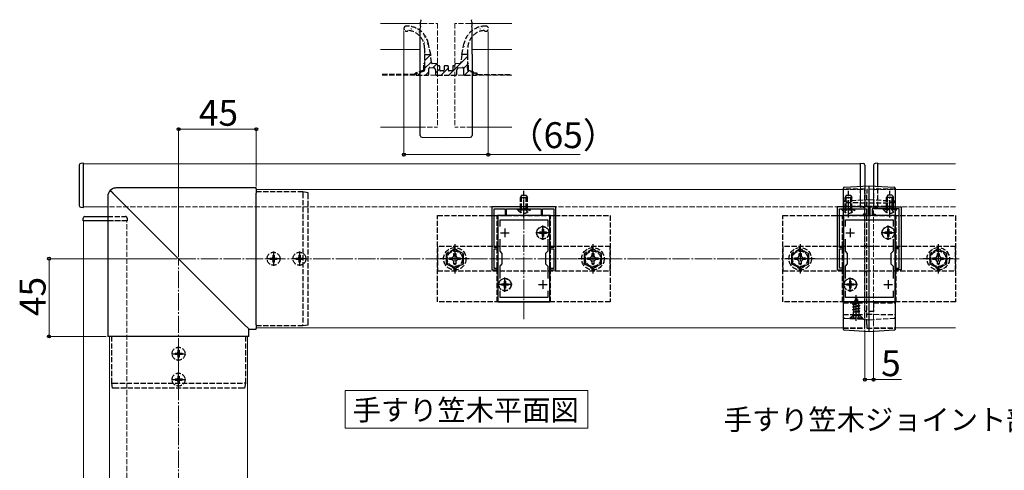
# Model space of a CAD drawing. Extents: x 0 to 1750, y 0 to 2617.
# Drawn here: x 838 to 1408, y 486 to 747 of the extents above; entities that cross this region are included whole.
import ezdxf

# ---------------------------------------------------------------- set-up
doc = ezdxf.new("R2010")
doc.units = 0
doc.linetypes.add('YCENTER_1', pattern=[13, 10, -1, 1, -1])
doc.linetypes.add('YHIDDEN_1', pattern=[4, 3, -1])
for name, color, linetype, lineweight in [('USER1', 3, 'CONTINUOUS', 13), ('YKK_11', 7, 'CONTINUOUS', 30), ('YKK_12', 2, 'CONTINUOUS', 13), ('YKK_13', 4, 'CONTINUOUS', 30), ('YKK_D', 6, 'CONTINUOUS', 13), ('YSS_K', 3, 'CONTINUOUS', 13)]:
    doc.layers.add(name, color=color, linetype=linetype, lineweight=lineweight)
doc.styles.add('text-b', font='txt')

msp = doc.modelspace()

# ---------------------------------------------------------------- linework, layer by layer
at = {"layer": 'USER1'}
for p, q in [((1026.49, 518.59), (1026.49, 532.59)), ((1026.49, 532.59), (1167.11, 532.59)), ((1167.11, 532.59), (1167.11, 510.7)), ((1026.49, 510.7), (1026.49, 518.59)), ((1167.11, 510.7), (1026.49, 510.7))]:
    msp.add_line(p, q, dxfattribs=at)
at = {"layer": 'YKK_11', "linetype": 'ByBlock', "lineweight": -2, "ltscale": 0.5}
for p, q in [((1148.5, 638.85), (1111.5, 638.85)), ((1111.5, 638.85), (1111.5, 602.35)), ((1148.5, 602.35), (1148.5, 638.85)), ((1311.5, 638.85), (1311.5, 602.35)), ((1329.5, 638.85), (1311.5, 638.85)), ((1329.5, 633.85), (1329.5, 638.85)), ((1330.5, 633.85), (1330.5, 638.85)), ((1330.5, 638.85), (1348.5, 638.85)), ((1348.5, 638.85), (1348.5, 602.35)), ((1112.7, 615.35), (1112.7, 637.75)), ((1112.7, 637.75), (1119.2, 637.75)), ((1115, 633.85), (1115, 583.85)), ((1145, 633.85), (1115, 633.85)), ((1119.2, 637.75), (1119.2, 633.85)), ((1119.2, 633.85), (1120, 633.85)), ((1120, 633.85), (1120, 637.75)), ((1120, 637.75), (1129.54, 637.75)), ((1129.54, 637.75), (1129.73, 637.87)), ((1129.73, 637.87), (1130.27, 637.87)), ((1130.27, 637.87), (1130.46, 637.75)), ((1130.46, 637.75), (1140, 637.75)), ((1140, 637.75), (1140, 633.85)), ((1140, 633.85), (1140.8, 633.85)), ((1140.8, 633.85), (1140.8, 637.75)), ((1140.8, 637.75), (1147.3, 637.75)), ((1145, 583.85), (1145, 633.85)), ((1147.3, 637.75), (1147.3, 615.35)), ((1312.7, 615.35), (1312.7, 637.75)), ((1312.7, 637.75), (1317.54, 637.75)), ((1315, 633.85), (1315, 583.85)), ((1345, 633.85), (1315, 633.85)), ((1317.54, 637.75), (1317.73, 637.87)), ((1317.73, 637.87), (1318.27, 637.87)), ((1318.27, 637.87), (1318.46, 637.75)), ((1318.46, 637.75), (1328.4, 637.75)), ((1328.4, 634.65), (1326.5, 634.65)), ((1326.5, 634.65), (1326.5, 633.85)), ((1326.5, 633.85), (1329.5, 633.85)), ((1328.4, 637.75), (1328.4, 634.65)), ((1333.5, 633.85), (1330.5, 633.85)), ((1341.54, 637.75), (1331.6, 637.75)), ((1331.6, 637.75), (1331.6, 634.65)), ((1331.6, 634.65), (1333.5, 634.65)), ((1333.5, 634.65), (1333.5, 633.85)), ((1341.73, 637.87), (1341.54, 637.75)), ((1342.27, 637.87), (1341.73, 637.87)), ((1342.46, 637.75), (1342.27, 637.87)), ((1347.3, 637.75), (1342.46, 637.75)), ((1345, 583.85), (1345, 633.85)), ((1347.3, 615.35), (1347.3, 637.75)), ((1116.2, 627.48), (1116.2, 631.35)), ((1116.2, 631.35), (1143.8, 631.35)), ((1143.8, 631.35), (1143.8, 627.48)), ((1316.2, 627.48), (1316.2, 631.35)), ((1316.2, 631.35), (1343.8, 631.35)), ((1343.8, 631.35), (1343.8, 627.48)), ((1116.2, 613.15), (1116.2, 620.22)), ((1143.8, 620.22), (1143.8, 613.15)), ((1316.2, 613.15), (1316.2, 620.22)), ((1343.8, 620.22), (1343.8, 613.15)), ((1114.7, 615.35), (1112.7, 615.35)), ((1112.7, 609.31), (1112.7, 614.55)), ((1112.7, 614.55), (1114.7, 614.55)), ((1114.7, 614.55), (1114.7, 615.35)), ((1117.5, 611.85), (1116.2, 613.15)), ((1117.5, 605.85), (1117.5, 611.85)), ((1143.8, 613.15), (1142.5, 611.85)), ((1142.5, 611.85), (1142.5, 605.85)), ((1147.3, 615.35), (1145.3, 615.35)), ((1145.3, 615.35), (1145.3, 614.55)), ((1145.3, 614.55), (1147.3, 614.55)), ((1147.3, 614.55), (1147.3, 609.31)), ((1314.7, 615.35), (1312.7, 615.35)), ((1312.7, 609.31), (1312.7, 614.55)), ((1312.7, 614.55), (1314.7, 614.55)), ((1314.7, 614.55), (1314.7, 615.35)), ((1317.5, 611.85), (1316.2, 613.15)), ((1317.5, 605.85), (1317.5, 611.85)), ((1343.8, 613.15), (1342.5, 611.85)), ((1342.5, 611.85), (1342.5, 605.85)), ((1345.3, 614.55), (1345.3, 615.35)), ((1345.3, 615.35), (1347.3, 615.35)), ((1347.3, 614.55), (1345.3, 614.55)), ((1347.3, 609.31), (1347.3, 614.55)), ((1112.58, 609.12), (1112.7, 609.31)), ((1112.58, 608.57), (1112.58, 609.12)), ((1112.7, 608.39), (1112.58, 608.57)), ((1112.7, 603.15), (1112.7, 608.39)), ((1116.2, 604.55), (1117.5, 605.85)), ((1116.2, 597.48), (1116.2, 604.55)), ((1142.5, 605.85), (1143.8, 604.55)), ((1143.8, 604.55), (1143.8, 597.48)), ((1147.3, 609.31), (1147.42, 609.12)), ((1147.42, 608.57), (1147.3, 608.39)), ((1147.3, 608.39), (1147.3, 603.15)), ((1147.42, 609.12), (1147.42, 608.57)), ((1312.58, 609.12), (1312.7, 609.31)), ((1312.58, 608.57), (1312.58, 609.12)), ((1312.7, 608.39), (1312.58, 608.57)), ((1312.7, 603.35), (1312.7, 608.39)), ((1316.2, 604.55), (1317.5, 605.85)), ((1316.2, 597.48), (1316.2, 604.55)), ((1342.5, 605.85), (1343.8, 604.55)), ((1343.8, 604.55), (1343.8, 597.48)), ((1347.42, 609.12), (1347.3, 609.31)), ((1347.3, 608.39), (1347.42, 608.57)), ((1347.3, 603.35), (1347.3, 608.39)), ((1347.42, 608.57), (1347.42, 609.12)), ((1111.5, 602.35), (1114.7, 602.35)), ((1114.7, 603.15), (1112.7, 603.15)), ((1114.7, 602.35), (1114.7, 603.15)), ((1147.3, 603.15), (1145.3, 603.15)), ((1145.3, 603.15), (1145.3, 602.35)), ((1145.3, 602.35), (1148.5, 602.35)), ((1311.5, 602.35), (1314.7, 602.35)), ((1314.7, 603.35), (1312.7, 603.35)), ((1314.7, 602.35), (1314.7, 603.35)), ((1345.3, 602.35), (1345.3, 603.35)), ((1345.3, 603.35), (1347.3, 603.35)), ((1348.5, 602.35), (1345.3, 602.35)), ((1116.2, 586.35), (1116.2, 590.22)), ((1143.8, 590.22), (1143.8, 586.35)), ((1316.2, 586.35), (1316.2, 590.22)), ((1343.8, 590.22), (1343.8, 586.35)), ((1115, 583.85), (1145, 583.85)), ((1143.8, 586.35), (1116.2, 586.35)), ((1315, 583.85), (1345, 583.85)), ((1343.8, 586.35), (1316.2, 586.35))]:
    msp.add_line(p, q, dxfattribs=at)
at = {"layer": 'YKK_11', "ltscale": 0.5}
for p, q in [((1116.5, 623.85), (1121.5, 623.85)), ((1119, 626.35), (1119, 621.35)), ((1138.5, 623.85), (1143.5, 623.85)), ((1141, 626.35), (1141, 621.35)), ((1316.5, 623.85), (1321.5, 623.85)), ((1319, 626.35), (1319, 621.35)), ((1338.5, 623.85), (1343.5, 623.85)), ((1341, 626.35), (1341, 621.35)), ((1116.5, 593.85), (1121.5, 593.85)), ((1119, 596.35), (1119, 591.35)), ((1138.5, 593.85), (1143.5, 593.85)), ((1141, 596.35), (1141, 591.35)), ((1316.5, 593.85), (1321.5, 593.85)), ((1319, 596.35), (1319, 591.35)), ((1338.5, 593.85), (1343.5, 593.85)), ((1341, 596.35), (1341, 591.35))]:
    msp.add_line(p, q, dxfattribs=at)
at = {"layer": 'YKK_12'}
for p, q in [((1070.91, 745.1), (1047, 745.1)), ((1123, 745.1), (1099.09, 745.1)), ((1047, 730.1), (1070.12, 730.1)), ((1099.88, 730.1), (1123, 730.1)), ((1047, 685.1), (1070, 685.1)), ((1100, 685.1), (1123, 685.1)), ((875, 663.85), (1325, 663.85)), ((875, 638.85), (875, 663.85)), ((1325, 663.85), (1325, 650.84)), ((1335, 650.84), (1335, 663.85)), ((1335, 663.85), (1380, 663.85)), ((975, 648.85), (975, 568.85)), ((975, 648.85), (1315, 648.85)), ((1345, 648.85), (1380, 648.85)), ((889.01, 638.85), (875, 638.85)), ((889.01, 630.85), (875, 630.85)), ((875, 630.85), (875, 213.85)), ((975, 568.85), (1315, 568.85)), ((1345, 568.85), (1380, 568.85)), ((890, 193.85), (890, 563.85)), ((890, 563.85), (970, 563.85)), ((970, 193.85), (970, 563.85))]:
    msp.add_line(p, q, dxfattribs=at)
at = {"layer": 'YKK_12', "linetype": 'YHIDDEN_1'}
for p, q in [((1070.91, 745.1), (1080, 745.1)), ((1080, 745.1), (1080, 685.1)), ((1090, 745.1), (1090, 685.1)), ((1099.09, 745.1), (1090, 745.1)), ((1070, 685.1), (1080, 685.1)), ((1100, 685.1), (1090, 685.1)), ((1325, 650.84), (1325, 638.85)), ((1335, 638.85), (1335, 650.84)), ((1315, 648.85), (1327.5, 648.85)), ((1327.5, 648.85), (1327.5, 568.85)), ((1332.5, 648.85), (1332.5, 568.85)), ((1332.5, 648.85), (1345, 648.85)), ((1325, 638.85), (889.01, 638.85)), ((1380, 638.85), (1335, 638.85)), ((900, 630.85), (889.01, 630.85)), ((900, 213.85), (900, 630.85)), ((1315, 568.85), (1327.5, 568.85)), ((1332.5, 568.85), (1345, 568.85))]:
    msp.add_line(p, q, dxfattribs=at)
at = {"layer": 'YKK_12', "linetype": 'YCENTER_1'}
for p, q in [((1130, 573.85), (1130, 643.85)), ((1330, 573.85), (1330, 643.85))]:
    msp.add_line(p, q, dxfattribs=at)
at = {"layer": 'YKK_13'}
for p, q in [((1070.28, 746.94), (1070.3, 747.19)), ((1070.3, 747.19), (1070.3, 747.27)), ((1099.7, 747.27), (1099.7, 747.19)), ((1099.7, 747.19), (1099.72, 746.94)), ((1070.07, 743.47), (1070, 742.33)), ((1070, 727.33), (1070, 742.33)), ((1070.07, 743.47), (1070.1, 743.93)), ((1070.1, 743.93), (1070.12, 744.37)), ((1070.12, 744.37), (1070.15, 744.79)), ((1070.15, 744.79), (1070.17, 745.17)), ((1070.17, 745.17), (1070.19, 745.5)), ((1070.19, 745.5), (1070.21, 745.77)), ((1070.28, 746.94), (1070.21, 745.8)), ((1070.21, 745.77), (1070.21, 745.8)), ((1099.79, 745.8), (1099.72, 746.94)), ((1099.79, 745.8), (1099.79, 745.77)), ((1099.79, 745.77), (1099.81, 745.5)), ((1099.81, 745.5), (1099.83, 745.17)), ((1099.83, 745.17), (1099.85, 744.79)), ((1099.85, 744.79), (1099.88, 744.37)), ((1099.88, 744.37), (1099.9, 743.93)), ((1099.9, 743.93), (1099.93, 743.47)), ((1100, 742.33), (1099.93, 743.47)), ((1100, 727.33), (1100, 742.33)), ((1070, 727.33), (1070, 727.25)), ((1070, 727.24), (1070, 727.25)), ((1070, 727.07), (1070, 727.24)), ((1070, 680.16), (1070, 727.07)), ((1100, 727.33), (1100, 727.25)), ((1100, 727.25), (1100, 727.24)), ((1100, 727.24), (1100, 727.07)), ((1100, 727.07), (1100, 680.16)), ((1071, 679.16), (1084.96, 679.1)), ((1084.95, 679.11), (1085.05, 679.11)), ((1085.04, 679.1), (1099, 679.16)), ((872.5, 663.06), (872.5, 662.76)), ((872.5, 662.76), (872.5, 639.94)), ((875, 664.15), (873.44, 664.05)), ((875, 638.55), (875, 664.15)), ((1325, 664.15), (1326.56, 664.05)), ((1325, 650.84), (1325, 664.15)), ((1327.5, 663.06), (1327.5, 662.76)), ((1327.5, 662.76), (1327.5, 651)), ((1332.5, 663.06), (1332.5, 662.76)), ((1332.5, 662.76), (1332.5, 651)), ((1335, 664.15), (1333.44, 664.05)), ((1335, 650.84), (1335, 664.15)), ((1315.47, 650.26), (1330, 651.15)), ((1330, 651.15), (1344.53, 650.26)), ((889.01, 644.84), (889.01, 563.85)), ((892.75, 646.1), (968.23, 570.62)), ((975, 649.84), (894.01, 649.84)), ((975, 649.84), (975, 649.83)), ((975, 649.35), (975, 649.83)), ((975, 649.35), (975, 646.81)), ((975, 570.62), (975, 646.81)), ((1002, 647.55), (1002, 647.55)), ((1005, 647.05), (1002, 647.55)), ((1315, 570.48), (1315, 646.93)), ((1330, 569.54), (1330, 647.81)), ((1345, 646.93), (1345, 570.48)), ((872.5, 639.94), (872.5, 639.64)), ((873.44, 638.65), (875, 638.55)), ((875.79, 633.35), (876.09, 633.35)), ((876.09, 633.35), (889.01, 633.35)), ((874.7, 630.85), (874.8, 632.41)), ((889.01, 630.85), (874.7, 630.85)), ((968.23, 570.62), (970.5, 568.35)), ((975, 570.62), (975, 568.35)), ((1002, 570.15), (1005, 570.65)), ((970.5, 568.35), (970.74, 568.11)), ((970.74, 563.85), (970.74, 568.11)), ((970.74, 568.11), (975, 568.11)), ((970.74, 568.11), (970.74, 568.11)), ((975, 568.11), (975, 568.35)), ((975, 568.11), (975, 568.11)), ((1002, 570.15), (1002, 570.15)), ((1330, 566.55), (1315.47, 567.44)), ((1344.53, 567.44), (1330, 566.55)), ((889.02, 563.85), (889.01, 563.85)), ((889.5, 563.85), (889.02, 563.85)), ((892.04, 563.85), (889.5, 563.85)), ((968.23, 563.85), (892.04, 563.85)), ((970.5, 563.85), (968.23, 563.85)), ((970.74, 563.85), (970.5, 563.85)), ((970.74, 563.85), (970.74, 563.85))]:
    msp.add_line(p, q, dxfattribs=at)
at = {"layer": 'YKK_13', "linetype": 'Continuous'}
for p, q in [((1061.74, 741.9), (1061.79, 741.9)), ((1063.17, 743.28), (1063.22, 743.28)), ((1064.61, 742.26), (1064.62, 742.26)), ((1064.78, 741.9), (1064.83, 741.9)), ((1067.82, 741.9), (1067.87, 741.9)), ((1102.69, 741.54), (1102.7, 741.54)), ((1104.3, 741.9), (1104.35, 741.9)), ((1104.87, 741.84), (1104.95, 741.9)), ((1105.73, 743.28), (1105.78, 743.28)), ((1105.81, 742.64), (1105.82, 742.64)), ((1107.34, 741.9), (1107.39, 741.9)), ((1108.77, 743.28), (1108.82, 743.28)), ((1061.49, 741.15), (1061.5, 741.15)), ((1066.21, 740.29), (1066.26, 740.29)), ((1068, 740.62), (1068.01, 740.62)), ((1068.29, 741.14), (1068.37, 741.19)), ((1069.25, 740.29), (1069.3, 740.29)), ((1070.86, 738.91), (1070.91, 738.91)), ((1071.77, 739.11), (1071.78, 739.11)), ((1072.21, 735.9), (1072.29, 735.95)), ((1072.29, 737.3), (1072.34, 737.3)), ((1072.37, 736.48), (1072.38, 736.48)), ((1073.9, 735.92), (1073.9, 735.92)), ((1096.49, 736.3), (1096.57, 736.35)), ((1097.8, 736.96), (1097.81, 736.97)), ((1098.22, 738.91), (1098.27, 738.91)), ((1098.22, 735.92), (1098.27, 735.92)), ((1099.65, 740.29), (1099.7, 740.29)), ((1099.65, 737.3), (1099.7, 737.3)), ((1099.95, 740.56), (1099.96, 740.57)), ((1101.26, 738.91), (1101.31, 738.91)), ((1102.18, 740.06), (1102.26, 740.12)), ((1102.69, 740.29), (1102.74, 740.29)), ((1072.29, 734.31), (1072.34, 734.31)), ((1073.34, 733.98), (1073.35, 733.99)), ((1073.9, 732.93), (1073.95, 732.93)), ((1073.9, 729.94), (1073.95, 729.94)), ((1073.99, 731.37), (1074, 731.37)), ((1074.01, 733.17), (1074.1, 733.23)), ((1095.18, 732.93), (1095.23, 732.93)), ((1095.18, 729.94), (1095.23, 729.94)), ((1095.61, 731.79), (1095.69, 731.85)), ((1095.66, 733.36), (1095.67, 733.37)), ((1096.26, 730.74), (1096.27, 730.74)), ((1096.61, 734.31), (1096.66, 734.31)), ((1096.61, 731.32), (1096.66, 731.32)), ((1072.5, 723.53), (1076.02, 727.05)), ((1073.13, 728.67), (1073.21, 728.73)), ((1074.59, 728.74), (1074.6, 728.75)), ((1075.33, 728.33), (1075.38, 728.33)), ((1086.52, 715.1), (1097.5, 726.08)), ((1093.98, 727.05), (1094.03, 727.1)), ((1094.11, 727.13), (1094.12, 727.14)), ((1094.72, 727.29), (1094.8, 727.35)), ((1096.61, 728.33), (1096.66, 728.33)), ((1097.23, 728.24), (1097.24, 728.24)), ((1072.5, 719.04), (1076.41, 722.95)), ((1077.33, 719.39), (1079.6, 721.65)), ((1078.75, 716.31), (1081.25, 718.81)), ((1082.03, 715.1), (1086.25, 719.32)), ((1095, 719.09), (1097.5, 721.59)), ((1068.56, 715.1), (1070.36, 716.9)), ((1073.05, 715.1), (1075, 717.05)), ((1095.59, 715.19), (1097.88, 717.48)), ((1099.99, 715.1), (1101.26, 716.37))]:
    msp.add_line(p, q, dxfattribs=at)
at = {"layer": 'YKK_13', "linetype": 'YHIDDEN_1'}
for p, q in [((1072.5, 730.72), (1072.5, 727.1)), ((1076.01, 727.1), (1074.74, 733.31)), ((1093.99, 727.1), (1095.26, 733.31)), ((1097.5, 727.1), (1097.5, 730.72)), ((1072.5, 727.1), (1072.5, 720.12)), ((1072.5, 727.1), (1076.01, 727.1)), ((1076.46, 722.41), (1076.01, 727.1)), ((1093.99, 727.1), (1093.54, 722.41)), ((1097.5, 727.1), (1093.99, 727.1)), ((1097.5, 720.12), (1097.5, 727.1)), ((1072, 717.97), (1072, 722.1)), ((1072.5, 719.08), (1072.5, 717.97)), ((1075, 716.1), (1075, 719.09)), ((1075.56, 719.58), (1077.86, 719.33)), ((1079.73, 721.63), (1076.9, 721.96)), ((1080, 720.9), (1080, 721.34)), ((1080.95, 720.6), (1080.3, 720.6)), ((1081.25, 718.1), (1081.25, 720.3)), ((1083.75, 720.1), (1083.75, 718.1)), ((1085.75, 720.6), (1084.25, 720.6)), ((1086.25, 718.1), (1086.25, 720.1)), ((1088.75, 720.3), (1088.75, 718.1)), ((1089.7, 720.6), (1089.05, 720.6)), ((1090, 721.34), (1090, 720.9)), ((1093.1, 721.96), (1090.27, 721.63)), ((1092.14, 719.33), (1094.44, 719.58)), ((1095, 719.09), (1095, 716.1)), ((1097.5, 717.97), (1097.5, 719.08)), ((1098, 717.97), (1098, 722.1)), ((1067, 715.6), (1047, 715.6)), ((1072, 717.97), (1067, 716.33)), ((1067, 715.6), (1067, 716.33)), ((1072.16, 717.49), (1067.84, 716.08)), ((1068, 715.1), (1074, 715.1)), ((1078.75, 718.33), (1078.75, 716.1)), ((1079.75, 715.1), (1090.25, 715.1)), ((1083.25, 717.6), (1081.75, 717.6)), ((1088.25, 717.6), (1086.75, 717.6)), ((1091.25, 716.1), (1091.25, 718.33)), ((1096, 715.1), (1102, 715.1)), ((1102.16, 716.08), (1097.84, 717.49)), ((1098, 717.97), (1103, 716.33)), ((1103, 715.6), (1103, 716.33)), ((1103, 715.6), (1123, 715.6)), ((1325, 638.55), (1325, 650.84)), ((1327.5, 651), (1327.5, 639.94)), ((1332.5, 651), (1332.5, 639.94)), ((1335, 638.55), (1335, 650.84)), ((1002, 647.55), (975, 647.55)), ((1002, 646.84), (1002, 570.79)), ((1005, 571.28), (1005, 646.35)), ((1128.7, 645.75), (1128, 644.35)), ((1128, 637.75), (1128, 644.35)), ((1128, 644.35), (1132, 644.35)), ((1128.65, 637.75), (1128.65, 645.66)), ((1128.7, 645.75), (1131.3, 645.75)), ((1131.3, 645.75), (1132, 644.35)), ((1131.35, 637.75), (1131.35, 645.66)), ((1132, 637.75), (1132, 644.35)), ((1327.5, 649.11), (1315, 649.15)), ((1316.7, 645.75), (1316, 644.35)), ((1316, 637.75), (1316, 644.35)), ((1316, 644.35), (1320, 644.35)), ((1316.65, 637.75), (1316.65, 645.66)), ((1316.7, 645.75), (1319.3, 645.75)), ((1319.3, 645.75), (1320, 644.35)), ((1319.35, 637.75), (1319.35, 645.66)), ((1320, 637.75), (1320, 644.35)), ((1327.5, 570.69), (1327.5, 646.77)), ((1345, 649.15), (1328.7, 649.01)), ((1328.7, 570.78), (1328.7, 646.67)), ((1330, 647.86), (1330, 647.81)), ((1340.7, 645.75), (1340, 644.35)), ((1344, 644.35), (1340, 644.35)), ((1340, 637.75), (1340, 644.35)), ((1340.65, 637.75), (1340.65, 645.66)), ((1343.3, 645.75), (1340.7, 645.75)), ((1343.3, 645.75), (1344, 644.35)), ((1343.35, 637.75), (1343.35, 645.66)), ((1344, 637.75), (1344, 644.35)), ((1327.5, 641.11), (1315, 641.15)), ((1315, 639.35), (1327.5, 639.35)), ((1315.47, 642.26), (1330, 643.15)), ((1327.5, 639.94), (1327.5, 639.64)), ((1328.7, 639.35), (1327.5, 639.35)), ((1345, 641.15), (1328.7, 641.01)), ((1328.7, 639.35), (1345, 639.35)), ((1330, 643.15), (1344.53, 642.26)), ((1332.5, 639.94), (1332.5, 639.64)), ((889.01, 633.35), (898.91, 633.35)), ((898.91, 633.35), (899.21, 633.35)), ((1080, 583.85), (1080, 633.85)), ((1080, 633.85), (1180, 633.85)), ((1114.5, 583.85), (1114.5, 633.85)), ((1145.5, 633.85), (1114.5, 633.85)), ((1126.25, 637.24), (1126.25, 637.75)), ((1126.25, 637.75), (1133.75, 637.75)), ((1126.25, 637.24), (1133.75, 637.24)), ((1127.95, 635.74), (1128.85, 637.6)), ((1128.85, 637.6), (1130, 638.2)), ((1131.14, 637.6), (1130, 638.2)), ((1132.05, 635.74), (1131.14, 637.6)), ((1133.75, 637.24), (1133.75, 637.75)), ((1145.5, 583.85), (1145.5, 633.85)), ((1180, 633.85), (1180, 583.85)), ((1280, 583.85), (1280, 633.85)), ((1280, 633.85), (1380, 633.85)), ((1314.25, 637.24), (1314.25, 637.75)), ((1314.25, 637.75), (1321.75, 637.75)), ((1314.25, 637.24), (1321.75, 637.24)), ((1314.5, 583.85), (1314.5, 633.85)), ((1345.5, 633.85), (1314.5, 633.85)), ((1315.95, 635.74), (1316.85, 637.6)), ((1316.85, 637.6), (1318, 638.2)), ((1319.14, 637.6), (1318, 638.2)), ((1320.05, 635.74), (1319.14, 637.6)), ((1321.75, 637.24), (1321.75, 637.75)), ((1326.56, 638.65), (1325, 638.55)), ((1333.44, 638.65), (1335, 638.55)), ((1338.25, 637.24), (1338.25, 637.75)), ((1345.75, 637.75), (1338.25, 637.75)), ((1345.75, 637.24), (1338.25, 637.24)), ((1339.95, 635.74), (1340.85, 637.6)), ((1340.85, 637.6), (1342, 638.2)), ((1343.14, 637.6), (1342, 638.2)), ((1344.05, 635.74), (1343.14, 637.6)), ((1345.5, 583.85), (1345.5, 633.85)), ((1345.75, 637.24), (1345.75, 637.75)), ((1380, 633.85), (1380, 583.85)), ((900.3, 630.85), (889.01, 630.85)), ((900.2, 632.41), (900.3, 630.85)), ((1138.95, 624.2), (1138.95, 623.5)), ((1140.15, 624.2), (1138.95, 624.2)), ((1140.15, 623.5), (1138.95, 623.5)), ((1141.35, 625.9), (1140.65, 625.9)), ((1140.65, 625.9), (1140.65, 624.7)), ((1140.65, 623), (1140.65, 621.8)), ((1141.35, 621.8), (1140.65, 621.8)), ((1141.35, 625.9), (1141.35, 624.7)), ((1141.35, 623), (1141.35, 621.8)), ((1143.05, 624.2), (1141.85, 624.2)), ((1143.05, 623.5), (1141.85, 623.5)), ((1143.05, 624.2), (1143.05, 623.5)), ((1338.95, 624.2), (1338.95, 623.5)), ((1340.15, 624.2), (1338.95, 624.2)), ((1340.15, 623.5), (1338.95, 623.5)), ((1341.35, 625.9), (1340.65, 625.9)), ((1340.65, 625.9), (1340.65, 624.7)), ((1340.65, 623), (1340.65, 621.8)), ((1341.35, 621.8), (1340.65, 621.8)), ((1341.35, 625.9), (1341.35, 624.7)), ((1341.35, 623), (1341.35, 621.8)), ((1343.05, 624.2), (1341.85, 624.2)), ((1343.05, 623.5), (1341.85, 623.5)), ((1343.05, 624.2), (1343.05, 623.5)), ((1180, 615.85), (1080, 615.85)), ((1080, 615.85), (1080, 601.85)), ((1180, 601.85), (1180, 615.85)), ((1380, 615.85), (1280, 615.85)), ((1280, 615.85), (1280, 601.85)), ((1328.7, 616.35), (1327.5, 616.35)), ((1380, 601.85), (1380, 615.85)), ((984.65, 610.9), (985.35, 610.9)), ((984.65, 610.9), (984.65, 609.7)), ((985.35, 610.9), (985.35, 609.7)), ((999.65, 610.9), (1000.35, 610.9)), ((999.65, 610.9), (999.65, 609.7)), ((1000.35, 610.9), (1000.35, 609.7)), ((1090, 614.62), (1085, 611.74)), ((1085, 611.74), (1085, 605.96)), ((1089.02, 609.83), (1089.48, 610.7)), ((1089.48, 610.7), (1089.5, 611.95)), ((1089.5, 611.95), (1090.5, 611.95)), ((1095, 611.74), (1090, 614.62)), ((1090.5, 611.95), (1090.52, 610.7)), ((1090.52, 610.7), (1090.98, 609.83)), ((1095, 605.96), (1095, 611.74)), ((1170, 614.62), (1165, 611.74)), ((1165, 611.74), (1165, 605.96)), ((1169.02, 609.83), (1169.48, 610.7)), ((1169.48, 610.7), (1169.5, 611.95)), ((1169.5, 611.95), (1170.5, 611.95)), ((1175, 611.74), (1170, 614.62)), ((1170.5, 611.95), (1170.52, 610.7)), ((1170.52, 610.7), (1170.98, 609.83)), ((1175, 605.96), (1175, 611.74)), ((1290, 614.62), (1285, 611.74)), ((1285, 611.74), (1285, 605.96)), ((1289.02, 609.83), (1289.48, 610.7)), ((1289.48, 610.7), (1289.5, 611.95)), ((1289.5, 611.95), (1290.5, 611.95)), ((1295, 611.74), (1290, 614.62)), ((1290.5, 611.95), (1290.52, 610.7)), ((1290.52, 610.7), (1290.98, 609.83)), ((1295, 605.96), (1295, 611.74)), ((1370, 614.62), (1365, 611.74)), ((1365, 611.74), (1365, 605.96)), ((1369.02, 609.83), (1369.48, 610.7)), ((1369.48, 610.7), (1369.5, 611.95)), ((1369.5, 611.95), (1370.5, 611.95)), ((1375, 611.74), (1370, 614.62)), ((1370.5, 611.95), (1370.52, 610.7)), ((1370.52, 610.7), (1370.98, 609.83)), ((1375, 605.96), (1375, 611.74)), ((982.95, 609.2), (982.95, 608.5)), ((982.95, 609.2), (984.15, 609.2)), ((982.95, 608.5), (984.15, 608.5)), ((984.65, 608), (984.65, 606.8)), ((984.65, 606.8), (985.35, 606.8)), ((985.35, 608), (985.35, 606.8)), ((985.85, 609.2), (987.05, 609.2)), ((985.85, 608.5), (987.05, 608.5)), ((987.05, 609.2), (987.05, 608.5)), ((997.95, 609.2), (997.95, 608.5)), ((997.95, 609.2), (999.15, 609.2)), ((997.95, 608.5), (999.15, 608.5)), ((999.65, 608), (999.65, 606.8)), ((999.65, 606.8), (1000.35, 606.8)), ((1000.35, 608), (1000.35, 606.8)), ((1000.85, 609.2), (1002.05, 609.2)), ((1000.85, 608.5), (1002.05, 608.5)), ((1002.05, 609.2), (1002.05, 608.5)), ((1085, 605.96), (1090, 603.08)), ((1086.9, 609.35), (1088.15, 609.37)), ((1086.9, 608.35), (1086.9, 609.35)), ((1088.15, 608.33), (1086.9, 608.35)), ((1088.15, 609.37), (1089.02, 609.83)), ((1089.02, 607.86), (1088.15, 608.33)), ((1089.48, 607), (1089.02, 607.86)), ((1089.5, 605.75), (1089.48, 607)), ((1090.5, 605.75), (1089.5, 605.75)), ((1090, 603.08), (1095, 605.96)), ((1090.52, 607), (1090.5, 605.75)), ((1090.98, 607.86), (1090.52, 607)), ((1090.98, 609.83), (1091.85, 609.37)), ((1091.85, 608.33), (1090.98, 607.86)), ((1091.85, 609.37), (1093.1, 609.35)), ((1093.1, 608.35), (1091.85, 608.33)), ((1093.1, 609.35), (1093.1, 608.35)), ((1165, 605.96), (1170, 603.08)), ((1166.9, 609.35), (1168.15, 609.37)), ((1166.9, 608.35), (1166.9, 609.35)), ((1168.15, 608.33), (1166.9, 608.35)), ((1168.15, 609.37), (1169.02, 609.83)), ((1169.02, 607.86), (1168.15, 608.33)), ((1169.48, 607), (1169.02, 607.86)), ((1169.5, 605.75), (1169.48, 607)), ((1170.5, 605.75), (1169.5, 605.75)), ((1170, 603.08), (1175, 605.96)), ((1170.52, 607), (1170.5, 605.75)), ((1170.98, 607.86), (1170.52, 607)), ((1170.98, 609.83), (1171.85, 609.37)), ((1171.85, 608.33), (1170.98, 607.86)), ((1171.85, 609.37), (1173.1, 609.35)), ((1173.1, 608.35), (1171.85, 608.33)), ((1173.1, 609.35), (1173.1, 608.35)), ((1285, 605.96), (1290, 603.08)), ((1286.9, 609.35), (1288.15, 609.37)), ((1286.9, 608.35), (1286.9, 609.35)), ((1288.15, 608.33), (1286.9, 608.35)), ((1288.15, 609.37), (1289.02, 609.83)), ((1289.02, 607.86), (1288.15, 608.33)), ((1289.48, 607), (1289.02, 607.86)), ((1289.5, 605.75), (1289.48, 607)), ((1290.5, 605.75), (1289.5, 605.75)), ((1290, 603.08), (1295, 605.96)), ((1290.52, 607), (1290.5, 605.75)), ((1290.98, 607.86), (1290.52, 607)), ((1290.98, 609.83), (1291.85, 609.37)), ((1291.85, 608.33), (1290.98, 607.86)), ((1291.85, 609.37), (1293.1, 609.35)), ((1293.1, 608.35), (1291.85, 608.33)), ((1293.1, 609.35), (1293.1, 608.35)), ((1365, 605.96), (1370, 603.08)), ((1366.9, 609.35), (1368.15, 609.37)), ((1366.9, 608.35), (1366.9, 609.35)), ((1368.15, 608.33), (1366.9, 608.35)), ((1368.15, 609.37), (1369.02, 609.83)), ((1369.02, 607.86), (1368.15, 608.33)), ((1369.48, 607), (1369.02, 607.86)), ((1369.5, 605.75), (1369.48, 607)), ((1370.5, 605.75), (1369.5, 605.75)), ((1370, 603.08), (1375, 605.96)), ((1370.52, 607), (1370.5, 605.75)), ((1370.98, 607.86), (1370.52, 607)), ((1370.98, 609.83), (1371.85, 609.37)), ((1371.85, 608.33), (1370.98, 607.86)), ((1371.85, 609.37), (1373.1, 609.35)), ((1373.1, 608.35), (1371.85, 608.33)), ((1373.1, 609.35), (1373.1, 608.35)), ((1080, 601.85), (1180, 601.85)), ((1280, 601.85), (1380, 601.85)), ((1328.7, 601.35), (1327.5, 601.35)), ((1116.95, 594.2), (1116.95, 593.5)), ((1118.15, 594.2), (1116.95, 594.2)), ((1118.15, 593.5), (1116.95, 593.5)), ((1119.35, 595.9), (1118.65, 595.9)), ((1118.65, 595.9), (1118.65, 594.7)), ((1119.35, 595.9), (1119.35, 594.7)), ((1121.05, 594.2), (1119.85, 594.2)), ((1121.05, 593.5), (1119.85, 593.5)), ((1121.05, 594.2), (1121.05, 593.5)), ((1316.95, 594.2), (1316.95, 593.5)), ((1318.15, 594.2), (1316.95, 594.2)), ((1318.15, 593.5), (1316.95, 593.5)), ((1319.35, 595.9), (1318.65, 595.9)), ((1318.65, 595.9), (1318.65, 594.7)), ((1319.35, 595.9), (1319.35, 594.7)), ((1321.05, 594.2), (1319.85, 594.2)), ((1321.05, 593.5), (1319.85, 593.5)), ((1321.05, 594.2), (1321.05, 593.5)), ((1118.65, 593), (1118.65, 591.8)), ((1119.35, 591.8), (1118.65, 591.8)), ((1119.35, 593), (1119.35, 591.8)), ((1318.65, 593), (1318.65, 591.8)), ((1319.35, 591.8), (1318.65, 591.8)), ((1319.35, 593), (1319.35, 591.8)), ((1180, 583.85), (1080, 583.85)), ((1145.5, 583.85), (1114.5, 583.85)), ((1380, 583.85), (1280, 583.85)), ((1345.5, 583.85), (1314.5, 583.85)), ((1315, 583.35), (1327.5, 583.35)), ((1320.5, 582.53), (1324.25, 583.32)), ((1320.5, 582.43), (1324.25, 583.22)), ((1320.5, 582.53), (1321.08, 582.86)), ((1320.5, 582.43), (1320.5, 582.53)), ((1320.5, 582.43), (1321.02, 582.13)), ((1324.5, 581.73), (1320.5, 580.94)), ((1320.5, 580.84), (1324.5, 581.63)), ((1323.87, 583), (1321.02, 582.13)), ((1321.02, 581.24), (1321.02, 582.13)), ((1321.02, 581.24), (1323.97, 582.04)), ((1321.47, 583.81), (1321.08, 582.86)), ((1321.08, 582.86), (1323.57, 583.72)), ((1321.1, 584.12), (1323.55, 584.91)), ((1321.1, 584.02), (1323.55, 584.81)), ((1321.1, 584.12), (1321.75, 584.5)), ((1321.1, 584.02), (1321.1, 584.12)), ((1321.1, 584.02), (1321.47, 583.81)), ((1321.47, 583.81), (1323.2, 584.61)), ((1322.5, 586.3), (1321.75, 584.5)), ((1321.75, 584.5), (1322.92, 585.28)), ((1321.9, 585.71), (1322.37, 585.98)), ((1321.9, 585.61), (1321.9, 585.71)), ((1321.9, 585.61), (1322.15, 585.46)), ((1322.5, 586.3), (1322.92, 585.28)), ((1322.92, 585.28), (1323.55, 584.91)), ((1323.2, 584.61), (1323.55, 584.81)), ((1323.2, 584.61), (1323.57, 583.72)), ((1323.55, 584.81), (1323.55, 584.91)), ((1323.57, 583.72), (1324.25, 583.32)), ((1323.87, 583), (1324.25, 583.22)), ((1323.87, 583), (1323.97, 582.74)), ((1323.97, 582.04), (1323.97, 582.74)), ((1323.97, 582.04), (1324.5, 581.73)), ((1323.97, 581.33), (1324.5, 581.63)), ((1324.25, 583.22), (1324.25, 583.32)), ((1324.5, 581.63), (1324.5, 581.73)), ((1332.5, 583.35), (1332.5, 578.35)), ((1332.5, 583.35), (1345, 583.35)), ((1315, 576.55), (1327.5, 576.59)), ((1319, 574.55), (1320.63, 576.18)), ((1320.25, 576.57), (1320.25, 575.8)), ((1320.45, 574.3), (1321.35, 576.11)), ((1320.5, 580.94), (1321.02, 581.24)), ((1320.5, 580.84), (1320.5, 580.94)), ((1320.5, 580.84), (1321.02, 580.54)), ((1320.5, 579.35), (1324.5, 580.14)), ((1324.5, 580.04), (1320.5, 579.25)), ((1320.5, 579.35), (1321.02, 579.65)), ((1320.5, 579.25), (1320.5, 579.35)), ((1320.5, 579.25), (1321.02, 578.95)), ((1320.72, 577.89), (1321.02, 578.06)), ((1324.13, 577.89), (1320.72, 577.89)), ((1324.25, 576.3), (1320.75, 576.3)), ((1320.86, 576.75), (1320.86, 577.89)), ((1323.97, 581.33), (1321.02, 580.54)), ((1321.02, 579.65), (1321.02, 580.54)), ((1321.02, 579.65), (1323.97, 580.45)), ((1323.97, 579.74), (1321.02, 578.95)), ((1321.02, 578.06), (1321.02, 578.95)), ((1321.02, 578.06), (1323.97, 578.86)), ((1321.14, 577.89), (1324.5, 578.55)), ((1321.35, 576.11), (1322.5, 576.72)), ((1324.5, 578.45), (1321.64, 577.89)), ((1323.64, 576.11), (1322.5, 576.72)), ((1323.97, 578.15), (1322.99, 577.89)), ((1324.55, 574.3), (1323.64, 576.11)), ((1323.97, 580.45), (1323.97, 581.33)), ((1323.97, 580.45), (1324.5, 580.14)), ((1323.97, 579.74), (1324.5, 580.04)), ((1323.97, 578.86), (1323.97, 579.74)), ((1323.97, 578.86), (1324.5, 578.55)), ((1323.97, 578.15), (1324.5, 578.45)), ((1323.97, 577.89), (1323.97, 578.15)), ((1324.13, 576.75), (1324.13, 577.89)), ((1326, 574.55), (1324.37, 576.18)), ((1324.5, 580.04), (1324.5, 580.14)), ((1324.5, 578.45), (1324.5, 578.55)), ((1324.75, 575.8), (1324.75, 576.58)), ((1328.7, 578.35), (1327.5, 578.35)), ((1332.5, 578.35), (1328.7, 578.35)), ((1328.7, 576.69), (1345, 576.55)), ((1315.47, 574.44), (1330, 573.55)), ((1320.25, 575.8), (1318.69, 574.24)), ((1319, 574.3), (1319, 574.55)), ((1319, 574.55), (1326, 574.55)), ((1319, 574.3), (1326, 574.3)), ((1324.75, 575.8), (1320.25, 575.8)), ((1326.8, 573.75), (1324.75, 575.8)), ((1326, 574.3), (1326, 574.55)), ((1330, 573.55), (1344.53, 574.44)), ((975, 570.15), (1002, 570.15)), ((1315, 568.55), (1327.5, 568.59)), ((1328.7, 568.69), (1345, 568.55)), ((891.3, 536.85), (891.3, 563.85)), ((968.7, 563.85), (968.7, 536.85)), ((927.95, 554.2), (927.95, 553.5)), ((927.95, 554.2), (929.15, 554.2)), ((927.95, 553.5), (929.15, 553.5)), ((929.65, 555.9), (930.35, 555.9)), ((929.65, 555.9), (929.65, 554.7)), ((930.35, 555.9), (930.35, 554.7)), ((930.85, 554.2), (932.05, 554.2)), ((930.85, 553.5), (932.05, 553.5)), ((932.05, 554.2), (932.05, 553.5)), ((929.65, 553), (929.65, 551.8)), ((929.65, 551.8), (930.35, 551.8)), ((930.35, 553), (930.35, 551.8)), ((891.3, 536.85), (891.3, 536.85)), ((891.8, 533.85), (891.3, 536.85)), ((892.01, 536.85), (968.06, 536.85)), ((927.95, 539.2), (927.95, 538.5)), ((927.95, 539.2), (929.15, 539.2)), ((927.95, 538.5), (929.15, 538.5)), ((929.65, 540.9), (930.35, 540.9)), ((929.65, 540.9), (929.65, 539.7)), ((929.65, 538), (929.65, 536.8)), ((929.65, 536.8), (930.35, 536.8)), ((930.35, 540.9), (930.35, 539.7)), ((930.35, 538), (930.35, 536.8)), ((930.85, 539.2), (932.05, 539.2)), ((930.85, 538.5), (932.05, 538.5)), ((932.05, 539.2), (932.05, 538.5)), ((968.7, 536.85), (968.2, 533.85)), ((968.7, 536.85), (968.7, 536.85)), ((967.57, 533.85), (892.5, 533.85))]:
    msp.add_line(p, q, dxfattribs=at)
at = {"layer": 'YKK_13', "linetype": 'YCENTER_1'}
for p, q in [((1130, 632.75), (1130, 648.25)), ((1318, 632.75), (1318, 648.25)), ((1342, 632.75), (1342, 648.25)), ((1141, 619.7), (1141, 628)), ((1341, 619.7), (1341, 628)), ((1145.15, 623.85), (1136.85, 623.85)), ((1345.15, 623.85), (1336.85, 623.85)), ((1090, 617.35), (1090, 600.35)), ((1170, 617.35), (1170, 600.35)), ((1290, 617.35), (1290, 600.35)), ((1370, 617.35), (1370, 600.35)), ((985, 613), (985, 604.7)), ((1000, 613), (1000, 604.7)), ((989.15, 608.85), (980.85, 608.85)), ((1004.15, 608.85), (995.85, 608.85)), ((1098.5, 608.85), (1081.5, 608.85)), ((1178.5, 608.85), (1161.5, 608.85)), ((1298.5, 608.85), (1281.5, 608.85)), ((1378.5, 608.85), (1361.5, 608.85)), ((1123.15, 593.85), (1114.85, 593.85)), ((1119, 589.7), (1119, 598)), ((1323.15, 593.85), (1314.85, 593.85)), ((1319, 589.7), (1319, 598)), ((1322.5, 572.8), (1322.5, 587.79)), ((925.85, 553.85), (934.15, 553.85)), ((930, 549.7), (930, 558)), ((930, 534.7), (930, 543)), ((925.85, 538.85), (934.15, 538.85))]:
    msp.add_line(p, q, dxfattribs=at)
at = {"layer": 'YKK_13', "linetype": 'YHIDDEN_1'}
for centre, radius in [((1141, 623.85), 3.65), ((1141, 623.85), 3.5), ((1341, 623.85), 3.65), ((1341, 623.85), 3.5), ((985, 608.85), 3.75), ((1000, 608.85), 3.75), ((1090, 608.85), 6.5), ((1090, 608.85), 4.91), ((1090, 608.85), 4.43), ((1170, 608.85), 6.5), ((1170, 608.85), 4.91), ((1170, 608.85), 4.43), ((1290, 608.85), 6.5), ((1290, 608.85), 4.91), ((1290, 608.85), 4.43), ((1370, 608.85), 6.5), ((1370, 608.85), 4.91), ((1370, 608.85), 4.43), ((1119, 593.85), 3.65), ((1119, 593.85), 3.5), ((1319, 593.85), 3.65), ((1319, 593.85), 3.5), ((930, 553.85), 3.75), ((930, 538.85), 3.75)]:
    msp.add_circle(centre, radius, dxfattribs=at)
for centre, radius, start, end in [((1062, 742.1), 1.5, 90, 315.34), ((1062.11, 730.71), 12.89, 11.6329, 90.4895), ((1107.89, 730.71), 12.89, 89.5105, 168.3671), ((1108, 742.1), 1.5, 224.66, 90), ((1062.11, 730.71), 10.39, 0.0853, 84.7377), ((1107.89, 730.71), 10.39, 95.2623, 179.9147), ((1072.8, 720.12), 0.3, 180, 240), ((1072.8, 719.08), 0.3, 120, 180), ((1072.5, 719.6), 0.3, 300, 60), ((1075.5, 719.09), 0.5, 83.6598, 180), ((1076.96, 722.46), 0.5, 185.4853, 263.428), ((1077.75, 718.33), 1, 0, 83.6598), ((1079.7, 721.34), 0.3, 0, 83.428), ((1080.3, 720.9), 0.3, 180, 270), ((1080.95, 720.3), 0.3, 0, 90), ((1084.25, 720.1), 0.5, 90, 180), ((1085.75, 720.1), 0.5, 0, 90), ((1089.05, 720.3), 0.3, 90, 180), ((1089.7, 720.9), 0.3, 270, 360), ((1090.3, 721.34), 0.3, 96.572, 180), ((1092.25, 718.33), 1, 96.3402, 180), ((1093.04, 722.46), 0.5, 276.572, 354.5147), ((1094.5, 719.09), 0.5, 0, 96.3402), ((1097.5, 719.6), 0.3, 120, 240), ((1097.2, 720.12), 0.3, 300, 0), ((1097.2, 719.08), 0.3, 0, 60), ((1068, 715.6), 0.5, 108.1349, 270), ((1072, 717.97), 0.5, 288.1349, 0), ((1074, 716.1), 1, 270, 0), ((1079.75, 716.1), 1, 180, 270), ((1081.75, 718.1), 0.5, 180, 270), ((1083.25, 718.1), 0.5, 270, 0), ((1086.75, 718.1), 0.5, 180, 270), ((1088.25, 718.1), 0.5, 270, 0), ((1090.25, 716.1), 1, 270, 0), ((1096, 716.1), 1, 180, 270), ((1098, 717.97), 0.5, 180, 251.8651), ((1102, 715.6), 0.5, 270, 71.8651), ((1315.5, 641.76), 0.5, 93.5, 180), ((1326.5, 639.64), 1, 273.5, 0), ((1333.5, 639.64), 1, 180, 266.5), ((1344.5, 641.76), 0.5, 0, 86.5), ((899.21, 632.35), 1, 3.5, 90), ((1130, 639.78), 4.53, 214.0667, 325.9333), ((1318, 639.78), 4.53, 214.0667, 325.9333), ((1342, 639.78), 4.53, 214.0667, 325.9333), ((1140.15, 624.7), 0.5, 270, 0), ((1140.15, 623), 0.5, 0, 90), ((1141.85, 624.7), 0.5, 180, 270), ((1141.85, 623), 0.5, 90, 180), ((1340.15, 624.7), 0.5, 270, 0), ((1340.15, 623), 0.5, 0, 90), ((1341.85, 624.7), 0.5, 180, 270), ((1341.85, 623), 0.5, 90, 180), ((984.15, 609.7), 0.5, 270, 0), ((984.15, 608), 0.5, 0, 90), ((985.85, 609.7), 0.5, 180, 270), ((985.85, 608), 0.5, 90, 180), ((999.15, 609.7), 0.5, 270, 0), ((999.15, 608), 0.5, 0, 90), ((1000.85, 609.7), 0.5, 180, 270), ((1000.85, 608), 0.5, 90, 180), ((1118.15, 594.7), 0.5, 270, 0), ((1118.15, 593), 0.5, 0, 90), ((1119.85, 594.7), 0.5, 180, 270), ((1119.85, 593), 0.5, 90, 180), ((1318.15, 594.7), 0.5, 270, 0), ((1318.15, 593), 0.5, 0, 90), ((1319.85, 594.7), 0.5, 180, 270), ((1319.85, 593), 0.5, 90, 180), ((1320.06, 576.75), 0.8, 315, 0), ((1324.93, 576.75), 0.8, 180, 225), ((1315.5, 574.94), 0.5, 180, 266.5), ((1344.5, 574.94), 0.5, 273.5, 0), ((929.15, 554.7), 0.5, 270, 0), ((929.15, 553), 0.5, 0, 90), ((930.85, 554.7), 0.5, 180, 270), ((930.85, 553), 0.5, 90, 180), ((929.15, 539.7), 0.5, 270, 0), ((929.15, 538), 0.5, 0, 90), ((930.85, 539.7), 0.5, 180, 270), ((930.85, 538), 0.5, 90, 180)]:
    msp.add_arc(centre, radius, start, end, dxfattribs=at)
at = {"layer": 'YKK_13'}
for centre, radius, start, end in [((1071, 680.16), 1, 180, 269.7668), ((1099, 680.16), 1, 270.2332, 0), ((873.5, 663.06), 1, 93.5, 180), ((1326.5, 663.06), 1, 0, 86.5), ((1333.5, 663.06), 1, 93.5, 180), ((1315.5, 649.76), 0.5, 93.5, 180), ((1344.5, 649.76), 0.5, 0, 86.5), ((873.5, 639.64), 1, 180, 266.5), ((875.79, 632.35), 1, 90, 176.5), ((1315.5, 567.94), 0.5, 180, 266.5), ((1344.5, 567.94), 0.5, 273.5, 0)]:
    msp.add_arc(centre, radius, start, end, dxfattribs=at)
msp.add_ellipse((894.02, 644.83), major_axis=(3.54, -3.54), ratio=0.999993, start_param=2.358058, end_param=3.925127, dxfattribs=at)
for points, knots in [([(1330, 647.81), (1330, 648.03), (1330, 648.25), (1330, 648.67), (1330, 648.88), (1330, 649.29), (1330, 649.48), (1330, 649.84), (1330, 650.01), (1330, 650.32), (1330, 650.46), (1330, 650.71), (1330, 650.81), (1330, 650.98), (1330, 651.04), (1330, 651.13), (1330, 651.15), (1330, 651.15)], [0, 0, 0, 0, 0.125, 0.125, 0.25, 0.25, 0.375, 0.375, 0.5, 0.5, 0.625, 0.625, 0.75, 0.75, 0.875, 0.875, 1, 1, 1, 1]), ([(894.01, 649.84), (893.79, 649.83), (893.29, 649.81), (892.51, 649.64), (891.7, 649.31), (890.97, 648.84), (890.32, 648.25), (889.79, 647.57), (889.38, 646.8), (889.11, 645.97), (889.02, 645.3), (889.01, 644.93), (889.01, 644.84)], [0, 0, 0, 0, 0.081691, 0.192422, 0.303171, 0.413869, 0.524527, 0.635163, 0.745789, 0.856424, 0.967087, 1, 1, 1, 1]), ([(892.75, 646.1), (892.64, 646.21), (892.53, 646.32), (892.31, 646.54), (892.21, 646.64), (892, 646.85), (891.9, 646.95), (891.71, 647.14), (891.62, 647.23), (891.46, 647.39), (891.39, 647.46), (891.25, 647.6), (891.19, 647.65), (891.1, 647.75), (891.06, 647.79), (891, 647.85), (890.98, 647.87), (890.97, 647.88)], [0, 0, 0, 0, 0.125, 0.125, 0.25, 0.25, 0.375, 0.375, 0.5, 0.5, 0.625, 0.625, 0.75, 0.75, 0.875, 0.875, 1, 1, 1, 1]), ([(1002, 647.55), (1002.01, 647.55), (1002.01, 647.53), (1002.02, 647.46), (1002.02, 647.41), (1002.02, 647.21), (1002.02, 647.03), (1002, 646.85)], [0, 0, 0, 0, 0.25, 0.25, 0.5, 0.5, 1, 1, 1, 1]), ([(1005, 646.35), (1005, 646.44), (1005, 646.53), (1005, 646.7), (1005, 646.78), (1005, 646.97), (1005, 647.05), (1005, 647.05)], [0, 0, 0, 0, 0.25, 0.25, 0.5, 0.5, 1, 1, 1, 1]), ([(1315, 646.93), (1315, 647.11), (1315, 647.3), (1315, 647.66), (1315, 647.84), (1315, 648.18), (1315, 648.34), (1315, 648.65), (1315, 648.8), (1315, 649.06), (1315, 649.18), (1315, 649.39), (1315, 649.47), (1315, 649.62), (1315, 649.67), (1315, 649.74), (1315, 649.76), (1315, 649.76)], [0, 0, 0, 0, 0.125, 0.125, 0.25, 0.25, 0.375, 0.375, 0.5, 0.5, 0.625, 0.625, 0.75, 0.75, 0.875, 0.875, 1, 1, 1, 1]), ([(1345, 649.76), (1345, 649.76), (1345, 649.74), (1345, 649.67), (1345, 649.62), (1345, 649.47), (1345, 649.39), (1345, 649.18), (1345, 649.06), (1345, 648.8), (1345, 648.65), (1345, 648.34), (1345, 648.18), (1345, 647.84), (1345, 647.66), (1345, 647.3), (1345, 647.11), (1345, 646.93)], [0, 0, 0, 0, 0.125, 0.125, 0.25, 0.25, 0.375, 0.375, 0.5, 0.5, 0.625, 0.625, 0.75, 0.75, 0.875, 0.875, 1, 1, 1, 1]), ([(1002, 570.15), (1002.01, 570.15), (1002.02, 570.22), (1002.02, 570.45), (1002.01, 570.61), (1002, 570.78)], [0, 0, 0, 0, 0.5, 0.5, 1, 1, 1, 1]), ([(1005, 570.65), (1005, 570.65), (1005, 570.71), (1005, 570.94), (1005, 571.11), (1005, 571.28)], [0, 0, 0, 0, 0.5, 0.5, 1, 1, 1, 1]), ([(1315, 567.94), (1315, 567.94), (1315, 567.95), (1315, 568.02), (1315, 568.06), (1315, 568.19), (1315, 568.27), (1315, 568.45), (1315, 568.55), (1315, 568.78), (1315, 568.91), (1315, 569.18), (1315, 569.33), (1315, 569.64), (1315, 569.8), (1315, 570.13), (1315, 570.31), (1315, 570.48)], [0, 0, 0, 0, 0.125, 0.125, 0.25, 0.25, 0.375, 0.375, 0.5, 0.5, 0.625, 0.625, 0.75, 0.75, 0.875, 0.875, 1, 1, 1, 1]), ([(1345, 570.48), (1345, 570.31), (1345, 570.13), (1345, 569.8), (1345, 569.64), (1345, 569.33), (1345, 569.18), (1345, 568.91), (1345, 568.78), (1345, 568.55), (1345, 568.45), (1345, 568.27), (1345, 568.19), (1345, 568.06), (1345, 568.02), (1345, 567.95), (1345, 567.94), (1345, 567.94)], [0, 0, 0, 0, 0.125, 0.125, 0.25, 0.25, 0.375, 0.375, 0.5, 0.5, 0.625, 0.625, 0.75, 0.75, 0.875, 0.875, 1, 1, 1, 1]), ([(1330, 566.55), (1330, 566.55), (1330, 566.57), (1330, 566.64), (1330, 566.7), (1330, 566.85), (1330, 566.94), (1330, 567.15), (1330, 567.27), (1330, 567.55), (1330, 567.7), (1330, 568.02), (1330, 568.19), (1330, 568.56), (1330, 568.74), (1330, 569.14), (1330, 569.34), (1330, 569.54)], [0, 0, 0, 0, 0.125, 0.125, 0.25, 0.25, 0.375, 0.375, 0.5, 0.5, 0.625, 0.625, 0.75, 0.75, 0.875, 0.875, 1, 1, 1, 1])]:
    msp.add_open_spline(points, degree=3, knots=knots, dxfattribs=at)
for points in [[(1002, 646.84), (1002, 646.84), (1002, 646.85), (1002, 646.85)], [(1002, 570.78), (1002, 570.78), (1002, 570.78), (1002, 570.79)]]:
    msp.add_open_spline(points, degree=3, dxfattribs=at)
at = {"layer": 'YKK_13', "linetype": 'YHIDDEN_1'}
for points, knots in [([(1327.5, 646.77), (1327.5, 646.93), (1327.5, 647.08), (1327.5, 647.37), (1327.5, 647.52), (1327.5, 647.8), (1327.5, 647.94), (1327.5, 648.19), (1327.5, 648.31), (1327.5, 648.64), (1327.5, 648.81), (1327.5, 649.04), (1327.5, 649.11), (1327.5, 649.11)], [0, 0, 0, 0, 0.125, 0.125, 0.25, 0.25, 0.375, 0.375, 0.5, 0.5, 0.75, 0.75, 1, 1, 1, 1]), ([(1328.7, 649.01), (1328.7, 649.01), (1328.7, 648.99), (1328.7, 648.93), (1328.7, 648.89), (1328.7, 648.77), (1328.7, 648.7), (1328.7, 648.53), (1328.7, 648.43), (1328.7, 648.11), (1328.7, 647.85), (1328.7, 647.29), (1328.7, 646.98), (1328.7, 646.67)], [0, 0, 0, 0, 0.125, 0.125, 0.25, 0.25, 0.375, 0.375, 0.5, 0.5, 0.75, 0.75, 1, 1, 1, 1]), ([(1327.5, 568.59), (1327.5, 568.59), (1327.5, 568.61), (1327.5, 568.66), (1327.5, 568.7), (1327.5, 568.8), (1327.5, 568.86), (1327.5, 569.01), (1327.5, 569.1), (1327.5, 569.29), (1327.5, 569.39), (1327.5, 569.62), (1327.5, 569.74), (1327.5, 570.12), (1327.5, 570.4), (1327.5, 570.69)], [0, 0, 0, 0, 0.125, 0.125, 0.25, 0.25, 0.375, 0.375, 0.5, 0.5, 0.625, 0.625, 0.75, 0.75, 1, 1, 1, 1]), ([(1328.7, 570.78), (1328.7, 570.64), (1328.7, 570.5), (1328.7, 570.23), (1328.7, 570.1), (1328.7, 569.84), (1328.7, 569.72), (1328.7, 569.5), (1328.7, 569.39), (1328.7, 569.2), (1328.7, 569.11), (1328.7, 568.96), (1328.7, 568.9), (1328.7, 568.75), (1328.7, 568.69), (1328.7, 568.69)], [0, 0, 0, 0, 0.125, 0.125, 0.25, 0.25, 0.375, 0.375, 0.5, 0.5, 0.625, 0.625, 0.75, 0.75, 1, 1, 1, 1]), ([(891.3, 536.85), (891.3, 536.84), (891.32, 536.84), (891.39, 536.83), (891.44, 536.83), (891.64, 536.83), (891.82, 536.83), (892, 536.85)], [0, 0, 0, 0, 0.25, 0.25, 0.5, 0.5, 1, 1, 1, 1]), ([(968.7, 536.85), (968.7, 536.84), (968.63, 536.83), (968.4, 536.83), (968.24, 536.84), (968.07, 536.85)], [0, 0, 0, 0, 0.5, 0.5, 1, 1, 1, 1]), ([(892.5, 533.85), (892.41, 533.85), (892.32, 533.85), (892.15, 533.85), (892.07, 533.85), (891.88, 533.85), (891.8, 533.85), (891.8, 533.85)], [0, 0, 0, 0, 0.25, 0.25, 0.5, 0.5, 1, 1, 1, 1]), ([(968.2, 533.85), (968.2, 533.85), (968.14, 533.85), (967.91, 533.85), (967.74, 533.85), (967.57, 533.85)], [0, 0, 0, 0, 0.5, 0.5, 1, 1, 1, 1])]:
    msp.add_open_spline(points, degree=3, knots=knots, dxfattribs=at)
for points in [[(892.01, 536.85), (892.01, 536.85), (892, 536.85), (892, 536.85)], [(968.07, 536.85), (968.07, 536.85), (968.07, 536.85), (968.06, 536.85)]]:
    msp.add_open_spline(points, degree=3, dxfattribs=at)
at = {"layer": 'YKK_D'}
for p, q in [((1060.5, 741.1), (1060.5, 668.11)), ((1109.38, 740.53), (1109.38, 668.11)), ((930, 609.85), (930, 684.85)), ((975, 650.59), (975, 684.85)), ((930, 683.85), (975, 683.85)), ((1060.5, 669.11), (1109.38, 669.11)), ((1109.38, 669.11), (1162.56, 669.11)), ((929, 608.85), (854, 608.85)), ((855, 608.85), (855, 563.85)), ((1327.5, 567.59), (1327.5, 537.85)), ((1332.5, 567.85), (1332.5, 537.85)), ((888.01, 563.85), (854, 563.85)), ((1327.5, 538.85), (1332.5, 538.85)), ((1332.5, 538.85), (1348.69, 538.85))]:
    msp.add_line(p, q, dxfattribs=at)
at = {"layer": 'YKK_D', "linetype": 'ByBlock', "lineweight": -2}
for centre in [(930, 683.85), (975, 683.85), (1060.5, 669.11), (1109.38, 669.11), (855, 608.85), (855, 563.85), (1327.5, 538.85), (1332.5, 538.85)]:
    msp.add_circle(centre, 0.875, dxfattribs=at)
at = {"layer": 'YSS_K', "linetype": 'YHIDDEN_1'}
for p, q in [((1123, 715.1), (1047, 715.1)), ((1080, 715.1), (1090, 715.1))]:
    msp.add_line(p, q, dxfattribs=at)
at = {"layer": 'YSS_K', "linetype": 'YCENTER_1'}
for p, q in [((930, 45.85), (930, 608.85)), ((930, 608.85), (1383, 608.85))]:
    msp.add_line(p, q, dxfattribs=at)

# ---------------------------------------------------------------- texts
at = {"layer": 'USER1', "style": 'text-b'}
for s, p in [('手すり笠木平面図', (1030.8, 515.24)), ('手すり笠木ジョイント部', (1245.66, 509.67))]:
    msp.add_text(s, height=12, dxfattribs=at).set_placement(p)
at = {"layer": 'YKK_D', "style": 'text-b'}
for s, p in [('45', (941.76, 685.85)), ('（65）', (1120.93, 672.9)), ('5', (1336.89, 540.85))]:
    msp.add_text(s, height=15, dxfattribs=at).set_placement(p)
msp.add_text('45', height=15, rotation=90, dxfattribs=at).set_placement((853, 575.61))

doc.saveas('drawing.dxf')
